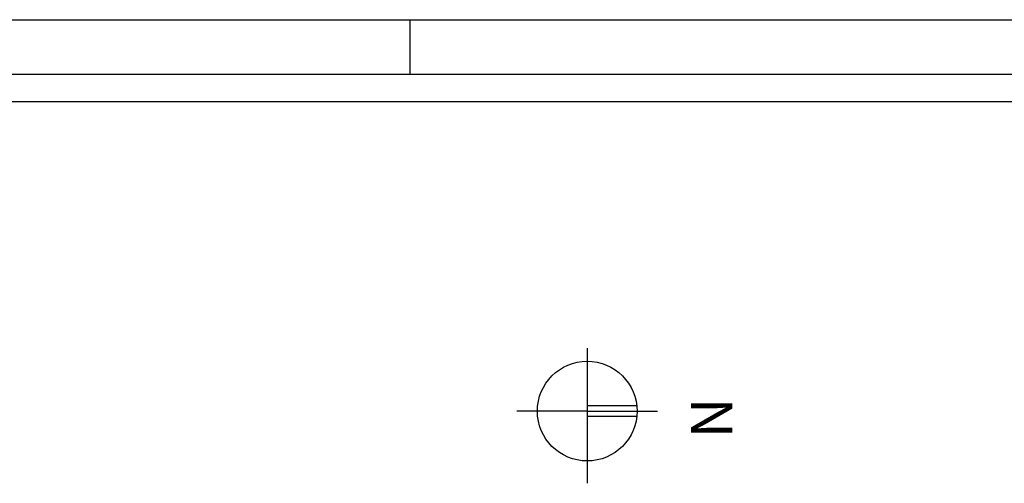
# Model space of a CAD drawing. Extents: x 23 to 378316, y 25 to 3363791.
# Drawn here: x 191059 to 191239, y 1685440 to 1685524 of the extents above; entities that cross this region are included whole.
import ezdxf

# ---------------------------------------------------------------- set-up
doc = ezdxf.new("R2010")
doc.units = 0
doc.header["$LTSCALE"] = 5
doc.header["$MEASUREMENT"] = 0
for name, color, linetype in [('D-SELO-LINF', 7, 'CONTINUOUS'), ('D-SELO-LING', 41, 'CONTINUOUS'), ('NORTE', 7, 'CONTINUOUS')]:
    doc.layers.add(name, color=color, linetype=linetype)

msp = doc.modelspace()

# ---------------------------------------------------------------- linework, layer by layer
at = {"layer": 'D-SELO-LINF'}
for p, q in [((190755.48, 1685524.24), (191685.48, 1685524.24)), ((191130.48, 1685514.24), (191130.48, 1685524.24))]:
    msp.add_line(p, q, dxfattribs=at)
at = {"layer": 'D-SELO-LING'}
for p, q in [((191675.48, 1685514.24), (190760.48, 1685514.24)), ((191675.48, 1685509.24), (190760.48, 1685509.24)), ((191490.48, 1685509.24), (190770.48, 1685509.24))]:
    msp.add_line(p, q, dxfattribs=at)
at = {"layer": 'NORTE', "color": 7}
for p, q in [((191162.8, 1685464.31), (191162.8, 1685439.63)), ((191162.8, 1685453.84), (191171.84, 1685453.84)), ((191162.8, 1685452.8), (191149.95, 1685452.8)), ((191162.8, 1685452.8), (191162.8, 1685441.29)), ((191162.8, 1685452.8), (191175.65, 1685452.8)), ((191162.82, 1685451.88), (191171.85, 1685451.88))]:
    msp.add_line(p, q, dxfattribs=at)
msp.add_circle((191162.8, 1685452.8), 9.1, dxfattribs=at)

# ---------------------------------------------------------------- texts
at = {"layer": 'NORTE', "color": 3}
msp.add_text('N', height=7.5, rotation=270, dxfattribs=at).set_placement((191181.78, 1685455.24))

doc.saveas('drawing.dxf')
